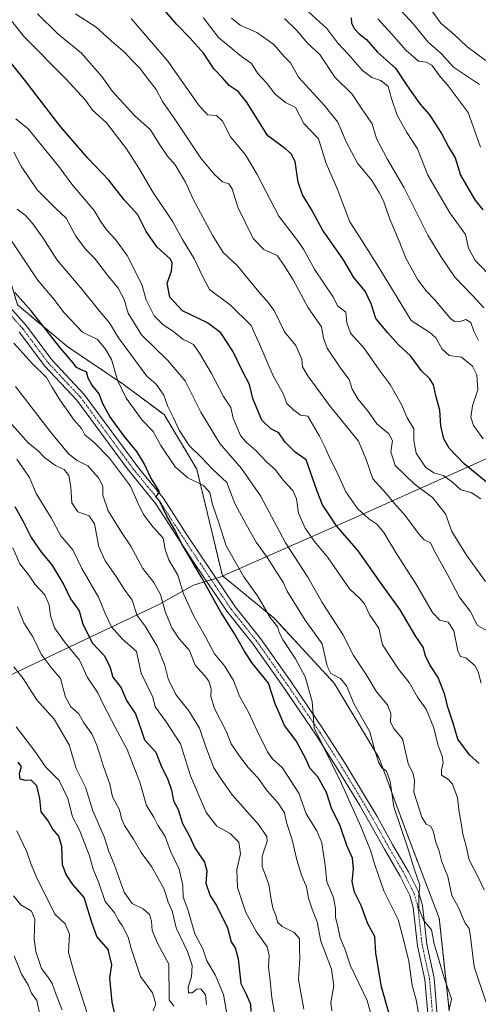
# Model space of a CAD drawing. Units: metres. Extents: x 610525 to 613974, y 4750141 to 4752510.
# Drawn here: x 612473 to 612636, y 4751546 to 4751895 of the extents above; entities that cross this region are included whole.
import ezdxf

# ---------------------------------------------------------------- set-up
doc = ezdxf.new("R2010")
doc.units = ezdxf.units.M
doc.header["$MEASUREMENT"] = 0
doc.linetypes.add('TRAZO_Y_PUNTO', pattern=[1, 0.5, -0.25, 0, -0.25])
doc.linetypes.add('TRAZOS', pattern=[0.75, 0.5, -0.25])
for name, color, linetype, lineweight in [('Arbolado forestal', 92, 'TRAZOS', 0), ('Arbolado forestal CxS', 92, 'Continuous', 0), ('Camino', 19, 'Continuous', 0), ('Camino Cxs', 19, 'Continuous', 0), ('Camino eje', 39, 'TRAZO_Y_PUNTO', 13), ('Curva de nivel maestra', 36, 'Continuous', 30), ('Curva de nivel normal', 36, 'Continuous', 0), ('Entidad de ámbito territorial', 19, 'Continuous', 0), ('Entidad de ámbito territorial CxS', 92, 'Continuous', 0), ('Municipio', 9, 'Continuous', 13), ('Municipio CxS', 142, 'Continuous', 0)]:
    doc.layers.add(name, color=color, linetype=linetype, lineweight=lineweight)

# ---------------------------------------------------------------- blocks, each defined once
blk = doc.blocks.new('*U153')
at = {"layer": 'Arbolado forestal CxS', "color": 92, "linetype": 'Continuous', "lineweight": 0}
blk.add_polyline3d([(612625.25, 4751543.68, 589.88), (612621.7, 4751576.48, 588.86), (612610.18, 4751606.61, 589.17), (612600.43, 4751633.21, 589.51), (612584.47, 4751659.8, 591.54), (612563.2, 4751682.85, 594.53), (612544.88, 4751697.84, 598.06), (612535.77, 4751735.65, 592.13), (612524.19, 4751754.96, 591.37), (612509.74, 4751765.71, 594.41), (612490.23, 4751778.85, 598.75), (612472.24, 4751793.84, 601.13), (612459.56, 4751836.85, 592.03), (612446.64, 4751851.92, 592.33), (612446.66, 4751870.26, 587.27), (612414.1, 4751911.22, 587.35)], dxfattribs=at)
blk = doc.blocks.new('*U178')
at = {"layer": 'Curva de nivel normal', "color": 36, "linetype": 'Continuous', "lineweight": 0}
blk.add_polyline3d([(612639.18, 4751678.12, 565), (612635.29, 4751680.22, 565), (612632.66, 4751685.32, 565), (612628.78, 4751690.4, 565), (612624.76, 4751698.12, 565), (612620.11, 4751706.39, 565), (612618.6, 4751709.54, 565), (612616.37, 4751710.62, 565), (612614.3, 4751712.78, 565), (612609.64, 4751719.21, 565), (612605.69, 4751723.63, 565), (612603.01, 4751726.89, 565), (612598.19, 4751732.17, 565), (612595.76, 4751739.06, 565), (612593.04, 4751745.58, 565), (612582.85, 4751758.13, 565), (612575.1, 4751768.72, 565), (612573.28, 4751771.9, 565), (612573.01, 4751774.62, 565), (612570.83, 4751779.44, 565), (612566.82, 4751784.33, 565), (612563.26, 4751791.81, 565), (612560.66, 4751795.24, 565), (612558.2, 4751797.88, 565), (612550.21, 4751807.71, 565), (612545.17, 4751812.35, 565), (612541.52, 4751818.29, 565), (612534.5, 4751831.3, 565), (612531.82, 4751837.35, 565), (612528.08, 4751843.46, 565), (612525.47, 4751846.56, 565), (612522.51, 4751850.93, 565), (612519.35, 4751855.86, 565), (612513.79, 4751860.85, 565), (612505.94, 4751869.39, 565), (612502.19, 4751874.76, 565), (612494.95, 4751883.04, 565), (612486.53, 4751889.86, 565), (612479.4, 4751896.98, 565)], dxfattribs=at)
blk = doc.blocks.new('*U180')
at = {"layer": 'Curva de nivel normal', "color": 36, "linetype": 'Continuous', "lineweight": 0}
blk.add_polyline3d([(612625.24, 4751544.04, 590), (612626.01, 4751547.92, 590), (612623.38, 4751555.35, 590), (612619.94, 4751567.47, 590), (612618.91, 4751572.41, 590), (612616.15, 4751575.8, 590), (612614.46, 4751579.91, 590), (612614.46, 4751584.5, 590), (612614.78, 4751588.24, 590), (612612.89, 4751593.71, 590), (612610.42, 4751601.71, 590), (612605.64, 4751616.04, 590), (612604.35, 4751624.93, 590), (612603.03, 4751628.61, 590), (612601.34, 4751629.84, 590), (612600.25, 4751631.62, 590), (612598.85, 4751635.94, 590), (612597.04, 4751642.61, 590), (612591.51, 4751652.31, 590), (612588.79, 4751658.91, 590), (612586.65, 4751661.5, 590), (612583.29, 4751663.2, 590), (612581.94, 4751665.88, 590), (612580.17, 4751673.78, 590), (612574.15, 4751682.1, 590), (612567.76, 4751692.37, 590), (612566.39, 4751695.6, 590), (612563.66, 4751699.69, 590), (612560.84, 4751704.16, 590), (612556.79, 4751709.74, 590), (612553.32, 4751715.98, 590), (612549.3, 4751723.44, 590), (612546.46, 4751730.92, 590), (612541.34, 4751735.58, 590), (612537.31, 4751739.92, 590), (612533.12, 4751744.06, 590), (612529.5, 4751749.44, 590), (612527.44, 4751754.05, 590), (612525.51, 4751757.88, 590), (612524.15, 4751761.8, 590), (612521.38, 4751765.75, 590), (612518.1, 4751768.57, 590), (612508.06, 4751782.2, 590), (612504.87, 4751787.48, 590), (612501.5, 4751791.45, 590), (612495.19, 4751799.25, 590), (612486.32, 4751809.69, 590), (612481.33, 4751817.5, 590), (612477.39, 4751823.05, 590), (612475.01, 4751825.65, 590), (612472.11, 4751827.72, 590)], dxfattribs=at)
blk = doc.blocks.new('*U181')
at = {"layer": 'Curva de nivel normal', "color": 36, "linetype": 'Continuous', "lineweight": 0}
blk.add_polyline3d([(612527.64, 4751545.32, 640), (612526.04, 4751547.58, 640), (612525.88, 4751560.27, 640), (612521.87, 4751567.62, 640), (612519.96, 4751572.22, 640), (612519.76, 4751575.52, 640), (612519.08, 4751577.89, 640), (612516.75, 4751579.82, 640), (612512.86, 4751581.73, 640), (612510.09, 4751585.71, 640), (612506.49, 4751595.71, 640), (612504.69, 4751600.16, 640), (612503, 4751605.36, 640), (612498.93, 4751614.54, 640), (612496.32, 4751622.92, 640), (612493.02, 4751629.55, 640), (612490.63, 4751637.93, 640), (612485.21, 4751646.99, 640), (612479.04, 4751653.96, 640), (612474.23, 4751661.5, 640), (612471.02, 4751665.63, 640)], dxfattribs=at)
blk = doc.blocks.new('*U182')
at = {"layer": 'Curva de nivel normal', "color": 36, "linetype": 'Continuous', "lineweight": 0}
blk.add_polyline3d([(612470.96, 4751847.89, 585), (612473.54, 4751842.95, 585), (612479.29, 4751834.65, 585), (612485.79, 4751828.11, 585), (612489.51, 4751824.59, 585), (612492.94, 4751818.16, 585), (612496.41, 4751813.63, 585), (612499.58, 4751810.38, 585), (612504.2, 4751804.32, 585), (612507.99, 4751799.71, 585), (612510.02, 4751795.68, 585), (612511.49, 4751790.91, 585), (612516.24, 4751783.19, 585), (612525.57, 4751774.18, 585), (612531.69, 4751766.96, 585), (612537.17, 4751755.78, 585), (612543.9, 4751744.67, 585), (612551.59, 4751735.88, 585), (612558.35, 4751726.12, 585), (612567.27, 4751709.55, 585), (612575.08, 4751697.32, 585), (612580.19, 4751688.38, 585), (612587.48, 4751677.01, 585), (612591.34, 4751669.56, 585), (612595.79, 4751662.9, 585), (612599.45, 4751656.68, 585), (612603.35, 4751652.08, 585), (612604.48, 4751649.08, 585), (612604.4, 4751645.96, 585), (612605.59, 4751643.68, 585), (612608.7, 4751640.04, 585), (612610.67, 4751631.38, 585), (612612.41, 4751627.72, 585), (612612.93, 4751625.28, 585), (612612.66, 4751621.13, 585), (612615.5, 4751612.35, 585), (612617.01, 4751609.88, 585), (612618.55, 4751609.16, 585), (612619.5, 4751607.44, 585), (612620.47, 4751603.41, 585), (612621.71, 4751600.32, 585), (612622.58, 4751596.53, 585), (612624.78, 4751591.26, 585), (612626.2, 4751584.62, 585), (612628.48, 4751580.29, 585), (612630.85, 4751574.79, 585), (612632.24, 4751572.89, 585), (612632.8, 4751569.89, 585), (612634.08, 4751559.25, 585), (612638.3, 4751546.68, 585)], dxfattribs=at)
blk = doc.blocks.new('*U186')
at = {"layer": 'Curva de nivel normal', "color": 36, "linetype": 'Continuous', "lineweight": 0}
blk.add_polyline3d([(612598.37, 4751539.21, 605), (612596.12, 4751547.35, 605), (612590.3, 4751559.6, 605), (612588.26, 4751565.68, 605), (612586.58, 4751569.56, 605), (612585.92, 4751573.02, 605), (612584.92, 4751576.86, 605), (612584.97, 4751579.91, 605), (612584.23, 4751583.84, 605), (612581.83, 4751589.44, 605), (612581.3, 4751595.24, 605), (612580.1, 4751603.19, 605), (612578.34, 4751607.43, 605), (612574.49, 4751613.54, 605), (612571.93, 4751620.78, 605), (612566.02, 4751629.96, 605), (612562.67, 4751632.95, 605), (612560.84, 4751635.45, 605), (612557.13, 4751642.86, 605), (612554.16, 4751649.55, 605), (612550.94, 4751655.17, 605), (612548.76, 4751660.73, 605), (612545.6, 4751665.92, 605), (612542.08, 4751670.16, 605), (612538.89, 4751676.16, 605), (612534.57, 4751683.74, 605), (612531.04, 4751691.45, 605), (612529.03, 4751698.06, 605), (612525.89, 4751703.5, 605), (612524.6, 4751707.2, 605), (612523.85, 4751711.13, 605), (612520.36, 4751715.05, 605), (612516.92, 4751719.52, 605), (612514.96, 4751723.66, 605), (612512.32, 4751729.6, 605), (612504.9, 4751739.5, 605), (612499.36, 4751745.15, 605), (612496.17, 4751747.76, 605), (612495.1, 4751749.94, 605), (612492.4, 4751752.94, 605), (612487.22, 4751760.15, 605), (612484.46, 4751764.74, 605), (612482.53, 4751768.14, 605), (612477.46, 4751773.07, 605), (612470.94, 4751780.21, 605)], dxfattribs=at)
blk = doc.blocks.new('*U187')
at = {"layer": 'Curva de nivel normal', "color": 36, "linetype": 'Continuous', "lineweight": 0}
blk.add_polyline3d([(612615.12, 4751538.12, 595), (612613.51, 4751547.55, 595), (612612.11, 4751552.72, 595), (612610.88, 4751561.35, 595), (612609.04, 4751568.99, 595), (612607.12, 4751576.09, 595), (612602.05, 4751586.24, 595), (612598.9, 4751595.49, 595), (612597.51, 4751600.32, 595), (612593.94, 4751609.03, 595), (612587.04, 4751624.22, 595), (612577.42, 4751644.03, 595), (612576.63, 4751653.28, 595), (612574.13, 4751662.07, 595), (612570.82, 4751668.43, 595), (612566.38, 4751675.04, 595), (612564.99, 4751677.76, 595), (612564.49, 4751679.62, 595), (612561.81, 4751683.01, 595), (612557.27, 4751690.69, 595), (612552.51, 4751697.45, 595), (612546.17, 4751708.44, 595), (612543.62, 4751716.57, 595), (612541.36, 4751723.05, 595), (612540.43, 4751727.35, 595), (612538.2, 4751729.88, 595), (612532.61, 4751732.55, 595), (612528.19, 4751736.47, 595), (612523.09, 4751744.03, 595), (612520.31, 4751748.94, 595), (612516.43, 4751752.97, 595), (612510.83, 4751760.82, 595), (612507.76, 4751767.14, 595), (612505.54, 4751774.48, 595), (612503.46, 4751778.1, 595), (612500.67, 4751781.55, 595), (612495.34, 4751784.16, 595), (612488.84, 4751790.98, 595), (612485.16, 4751795.81, 595), (612479.36, 4751802.71, 595), (612470.1, 4751816.56, 595)], dxfattribs=at)
blk = doc.blocks.new('*U190')
at = {"layer": 'Curva de nivel normal', "color": 36, "linetype": 'Continuous', "lineweight": 0}
blk.add_polyline3d([(612583.68, 4751543.68, 610), (612583.32, 4751546.62, 610), (612584.3, 4751552.6, 610), (612583.57, 4751558.51, 610), (612579.76, 4751568.42, 610), (612578.42, 4751575.26, 610), (612576.75, 4751579.42, 610), (612575.36, 4751583.66, 610), (612574.64, 4751587.68, 610), (612572.94, 4751591.78, 610), (612571.18, 4751597.24, 610), (612569.53, 4751604.24, 610), (612567.55, 4751610.41, 610), (612566.81, 4751613.86, 610), (612564.67, 4751617.27, 610), (612560.78, 4751621.71, 610), (612557.56, 4751626.18, 610), (612553.84, 4751630.04, 610), (612550.48, 4751634.66, 610), (612547.98, 4751638.26, 610), (612546.18, 4751642.85, 610), (612542.01, 4751650.83, 610), (612540.73, 4751655.06, 610), (612540.86, 4751657.81, 610), (612540.09, 4751660.45, 610), (612538.5, 4751662.51, 610), (612535.2, 4751666.12, 610), (612533.22, 4751671.37, 610), (612529.53, 4751675.55, 610), (612526.98, 4751679.45, 610), (612524.64, 4751685.14, 610), (612522.95, 4751691.23, 610), (612520.56, 4751695.5, 610), (612516.66, 4751700.47, 610), (612512.41, 4751708.33, 610), (612509.21, 4751713.04, 610), (612504.42, 4751720.89, 610), (612502.52, 4751726.43, 610), (612502.47, 4751729.61, 610), (612500.92, 4751732.55, 610), (612497.15, 4751736.84, 610), (612493.43, 4751738.75, 610), (612490.43, 4751740.95, 610), (612483.81, 4751748.98, 610), (612471.61, 4751764.9, 610)], dxfattribs=at)
blk = doc.blocks.new('*U192')
at = {"layer": 'Curva de nivel normal', "color": 36, "linetype": 'Continuous', "lineweight": 0}
blk.add_polyline3d([(612470.87, 4751584.46, 660), (612473.41, 4751581.3, 660), (612477.29, 4751578.99, 660), (612478.39, 4751576.21, 660), (612478.16, 4751569.04, 660), (612478.76, 4751564.71, 660), (612480.82, 4751558.73, 660), (612483.07, 4751555.79, 660), (612484.61, 4751553.4, 660), (612485.94, 4751549.38, 660), (612488.13, 4751544.04, 660)], dxfattribs=at)
blk = doc.blocks.new('*U196')
at = {"layer": 'Curva de nivel normal', "color": 36, "linetype": 'Continuous', "lineweight": 0}
blk.add_polyline3d([(612637.2, 4751746.35, 545), (612633.82, 4751751.06, 545), (612632.86, 4751754.04, 545), (612633.49, 4751758.04, 545), (612635.4, 4751763.7, 545), (612635.05, 4751769, 545), (612633.51, 4751772.12, 545), (612629.55, 4751775.32, 545), (612625.26, 4751775.92, 545), (612622.67, 4751778.17, 545), (612620.43, 4751782.1, 545), (612618.3, 4751783.99, 545), (612611.69, 4751788.3, 545), (612600.56, 4751806.75, 545), (612594.51, 4751816.31, 545), (612589.98, 4751823.24, 545), (612585.64, 4751834.69, 545), (612581.58, 4751843.95, 545), (612578.9, 4751852.65, 545), (612573.74, 4751858.11, 545), (612570.73, 4751863.77, 545), (612567.17, 4751865.57, 545), (612563.61, 4751868.44, 545), (612560.39, 4751872.67, 545), (612557.35, 4751875.96, 545), (612555.23, 4751879.32, 545), (612551.68, 4751881.88, 545), (612543.45, 4751888.54, 545), (612538.04, 4751895.61, 545)], dxfattribs=at)
blk = doc.blocks.new('*U200')
at = {"layer": 'Curva de nivel normal', "color": 36, "linetype": 'Continuous', "lineweight": 0}
blk.add_polyline3d([(612472.22, 4751686.84, 635), (612474.57, 4751681.18, 635), (612477.76, 4751676.16, 635), (612480.62, 4751670.06, 635), (612484.25, 4751665.32, 635), (612487.51, 4751661.42, 635), (612489.32, 4751654.8, 635), (612491.19, 4751651.44, 635), (612493.97, 4751648.91, 635), (612495.83, 4751645.78, 635), (612498.56, 4751641.84, 635), (612500.43, 4751637.78, 635), (612502.72, 4751630.24, 635), (612505.01, 4751624.04, 635), (612505.95, 4751619.52, 635), (612508.44, 4751614.94, 635), (612509.08, 4751611.84, 635), (612510.14, 4751609.42, 635), (612513.36, 4751604.52, 635), (612516.04, 4751599.85, 635), (612519.71, 4751594.88, 635), (612524.19, 4751586.84, 635), (612525.65, 4751582.24, 635), (612527.02, 4751579.09, 635), (612528.48, 4751573.06, 635), (612532.45, 4751564.76, 635), (612534.18, 4751559.72, 635), (612533.97, 4751555.71, 635), (612532.72, 4751552.04, 635), (612532.8, 4751550.04, 635), (612534.11, 4751550.04, 635), (612535.8, 4751551.41, 635), (612537.24, 4751551.52, 635), (612538.9, 4751549.41, 635), (612539.21, 4751545.89, 635)], dxfattribs=at)
blk = doc.blocks.new('*U201')
at = {"layer": 'Curva de nivel normal', "color": 36, "linetype": 'Continuous', "lineweight": 0}
blk.add_polyline3d([(612573.69, 4751544.3, 615), (612571.81, 4751554.77, 615), (612572.24, 4751562.36, 615), (612572.19, 4751565.96, 615), (612572.18, 4751569.3, 615), (612570.34, 4751571.41, 615), (612566.01, 4751573.54, 615), (612564.38, 4751575.17, 615), (612563.84, 4751577.57, 615), (612562.82, 4751579.71, 615), (612562.24, 4751582.49, 615), (612561.28, 4751588.5, 615), (612558.9, 4751594.82, 615), (612558.98, 4751598.48, 615), (612560.78, 4751603.83, 615), (612560.6, 4751605.47, 615), (612557.67, 4751609.69, 615), (612548.34, 4751620.26, 615), (612544.17, 4751626.19, 615), (612541.84, 4751629.85, 615), (612538.98, 4751637.21, 615), (612536.72, 4751643.8, 615), (612532.92, 4751649.98, 615), (612528.35, 4751655.78, 615), (612525.62, 4751661.34, 615), (612524.51, 4751666.1, 615), (612521.79, 4751672.95, 615), (612517.49, 4751679.96, 615), (612514.65, 4751683.81, 615), (612512.92, 4751689.2, 615), (612510.11, 4751693.05, 615), (612507.02, 4751697.96, 615), (612503.32, 4751703.1, 615), (612501.12, 4751708.06, 615), (612499.52, 4751716.3, 615), (612497.67, 4751719.05, 615), (612493.65, 4751720.56, 615), (612491.49, 4751723.68, 615), (612491.22, 4751729.26, 615), (612490.42, 4751733.36, 615), (612488.76, 4751735.46, 615), (612485.7, 4751736.98, 615), (612481.85, 4751739.8, 615), (612479.54, 4751742.15, 615), (612476.17, 4751744.89, 615), (612469.52, 4751752.24, 615)], dxfattribs=at)
blk = doc.blocks.new('*U204')
at = {"layer": 'Curva de nivel normal', "color": 36, "linetype": 'Continuous', "lineweight": 0}
blk.add_polyline3d([(612547.8, 4751534.4, 630), (612545.23, 4751549.47, 630), (612542.3, 4751556.48, 630), (612539.3, 4751561.36, 630), (612537.9, 4751565.65, 630), (612535.12, 4751570.94, 630), (612532.58, 4751579.65, 630), (612530.95, 4751583.96, 630), (612530.88, 4751588.1, 630), (612529.54, 4751593.86, 630), (612526.48, 4751600.26, 630), (612524.59, 4751605.46, 630), (612522.03, 4751609.44, 630), (612520.6, 4751612.37, 630), (612518.01, 4751616.46, 630), (612515.57, 4751624.69, 630), (612511.18, 4751636.3, 630), (612506.82, 4751644.21, 630), (612502.86, 4751651.83, 630), (612500.69, 4751656.4, 630), (612497.11, 4751661.78, 630), (612494.29, 4751668, 630), (612488.91, 4751674.47, 630), (612485.42, 4751679.37, 630), (612484.01, 4751683.66, 630), (612483.51, 4751687.61, 630), (612481.96, 4751691.14, 630), (612478.48, 4751694.76, 630), (612475.95, 4751698.56, 630), (612473.14, 4751702.08, 630), (612470.6, 4751707.8, 630)], dxfattribs=at)
blk = doc.blocks.new('*U209')
at = {"layer": 'Curva de nivel normal', "color": 36, "linetype": 'Continuous', "lineweight": 0}
blk.add_polyline3d([(612638.07, 4751695.82, 560), (612631.33, 4751705.14, 560), (612626.18, 4751713.53, 560), (612623.91, 4751719.81, 560), (612619.24, 4751725.6, 560), (612612.78, 4751730.46, 560), (612606.13, 4751736.9, 560), (612604.56, 4751741.74, 560), (612605.14, 4751745.66, 560), (612603.77, 4751748.1, 560), (612599.63, 4751751.67, 560), (612596.62, 4751755.9, 560), (612592.81, 4751760.5, 560), (612590.84, 4751763.91, 560), (612589.82, 4751767.45, 560), (612586.88, 4751771.32, 560), (612582, 4751778.45, 560), (612580.63, 4751782.04, 560), (612580.02, 4751786.06, 560), (612575.24, 4751792.84, 560), (612569.93, 4751802.66, 560), (612566.69, 4751807.77, 560), (612564.24, 4751811.3, 560), (612559.52, 4751813.47, 560), (612555.79, 4751817.3, 560), (612550.29, 4751828.44, 560), (612548.37, 4751834.99, 560), (612547.1, 4751836.67, 560), (612544.87, 4751837.45, 560), (612541.99, 4751840.1, 560), (612537.22, 4751845.86, 560), (612528.26, 4751859.31, 560), (612523.59, 4751865.9, 560), (612521.46, 4751870.2, 560), (612518.45, 4751873.89, 560), (612515.57, 4751877.68, 560), (612513.02, 4751880.26, 560), (612510.18, 4751883.38, 560), (612506.47, 4751886.42, 560), (612500.16, 4751892.18, 560), (612492.83, 4751896.9, 560)], dxfattribs=at)
blk = doc.blocks.new('*U213')
at = {"layer": 'Curva de nivel normal', "color": 36, "linetype": 'Continuous', "lineweight": 0}
blk.add_polyline3d([(612636.45, 4751725.15, 555), (612633.05, 4751727.33, 555), (612629.36, 4751728.31, 555), (612626.38, 4751730.98, 555), (612623.09, 4751733.32, 555), (612619.79, 4751734.38, 555), (612616.78, 4751736.39, 555), (612613.55, 4751741.26, 555), (612612.73, 4751745.73, 555), (612612.67, 4751749.9, 555), (612610.37, 4751753.76, 555), (612608.32, 4751758.53, 555), (612604.32, 4751765.66, 555), (612600.36, 4751770.82, 555), (612594.93, 4751778.59, 555), (612590.21, 4751783.82, 555), (612588.9, 4751787.46, 555), (612588.57, 4751791.21, 555), (612585.74, 4751793.37, 555), (612583.94, 4751796.79, 555), (612577.64, 4751806.25, 555), (612573.63, 4751813.57, 555), (612571.5, 4751816.65, 555), (612564.85, 4751825.28, 555), (612557.18, 4751840.06, 555), (612553.04, 4751846.99, 555), (612547.73, 4751853.37, 555), (612544.96, 4751858.91, 555), (612542.74, 4751860.88, 555), (612539.64, 4751861.21, 555), (612536.39, 4751864.75, 555), (612525.52, 4751880.21, 555), (612512.58, 4751895.32, 555)], dxfattribs=at)
blk = doc.blocks.new('*U215')
at = {"layer": 'Curva de nivel normal', "color": 36, "linetype": 'Continuous', "lineweight": 0}
blk.add_polyline3d([(612637.57, 4751586.57, 580), (612635.42, 4751591.04, 580), (612632.29, 4751597.24, 580), (612631.17, 4751602.03, 580), (612630.04, 4751606.32, 580), (612629.5, 4751610.18, 580), (612628.8, 4751614.04, 580), (612628.15, 4751619.16, 580), (612626.36, 4751623.97, 580), (612624.99, 4751625.68, 580), (612622.52, 4751627.21, 580), (612622.48, 4751629.07, 580), (612623.02, 4751631.55, 580), (612622.67, 4751633.94, 580), (612621.16, 4751638.02, 580), (612619.72, 4751644, 580), (612617.03, 4751650.62, 580), (612613.94, 4751654.83, 580), (612611.08, 4751660.02, 580), (612607.23, 4751664.75, 580), (612601.54, 4751673.4, 580), (612600.3, 4751679.33, 580), (612597.12, 4751683.86, 580), (612595.15, 4751687.95, 580), (612593.64, 4751689.71, 580), (612589.9, 4751693.24, 580), (612582.16, 4751704.31, 580), (612577.5, 4751709.96, 580), (612574.14, 4751714.68, 580), (612571.77, 4751720.02, 580), (612571.13, 4751725.08, 580), (612569.78, 4751728.04, 580), (612566.37, 4751731.71, 580), (612563.65, 4751735.34, 580), (612560.61, 4751738.11, 580), (612556.56, 4751742.4, 580), (612553.3, 4751745.16, 580), (612551.33, 4751747.58, 580), (612548.63, 4751753.71, 580), (612547.81, 4751757.45, 580), (612545.28, 4751761.36, 580), (612541.05, 4751769.51, 580), (612536.72, 4751776.75, 580), (612534.61, 4751779.74, 580), (612530.9, 4751781.71, 580), (612527.18, 4751784.6, 580), (612523.93, 4751786.74, 580), (612520.71, 4751789.94, 580), (612517.8, 4751795.65, 580), (612516.38, 4751801.04, 580), (612511.1, 4751811.33, 580), (612507.03, 4751816.94, 580), (612503.8, 4751820.38, 580), (612501.68, 4751823.48, 580), (612499.41, 4751827.32, 580), (612491.9, 4751836.18, 580), (612486.87, 4751842.82, 580), (612476.01, 4751856.21, 580), (612471.66, 4751859.71, 580)], dxfattribs=at)
blk = doc.blocks.new('*U221')
at = {"layer": 'Curva de nivel normal', "color": 36, "linetype": 'Continuous', "lineweight": 0}
blk.add_polyline3d([(612563.63, 4751540.91, 620), (612562.32, 4751548.26, 620), (612561.82, 4751554.43, 620), (612561.16, 4751559.35, 620), (612561.46, 4751563.33, 620), (612560.68, 4751566.38, 620), (612556.98, 4751571.73, 620), (612553.21, 4751578.54, 620), (612550.18, 4751587.35, 620), (612550.01, 4751593.78, 620), (612551.24, 4751599.38, 620), (612550.67, 4751603.52, 620), (612547.57, 4751606.51, 620), (612542.92, 4751609.08, 620), (612539.09, 4751613.93, 620), (612533.6, 4751626.92, 620), (612529.98, 4751638.3, 620), (612525, 4751646.12, 620), (612521.04, 4751651.37, 620), (612520.21, 4751654.82, 620), (612516.07, 4751663.34, 620), (612514.41, 4751671.02, 620), (612509.32, 4751675.56, 620), (612505.53, 4751679.79, 620), (612503.32, 4751684.44, 620), (612500.98, 4751690.26, 620), (612495.08, 4751700.47, 620), (612491.86, 4751707.03, 620), (612487.66, 4751712.04, 620), (612484.19, 4751718.35, 620), (612478.94, 4751726.96, 620), (612476.56, 4751732.69, 620), (612472, 4751739.16, 620)], dxfattribs=at)
blk = doc.blocks.new('*U228')
at = {"layer": 'Curva de nivel normal', "color": 36, "linetype": 'Continuous', "lineweight": 0}
blk.add_polyline3d([(612520.38, 4751543.71, 645), (612521.24, 4751546.04, 645), (612520.13, 4751550.03, 645), (612515.89, 4751555.91, 645), (612512.55, 4751565.84, 645), (612511.54, 4751569.84, 645), (612509.34, 4751573.92, 645), (612507.9, 4751575.91, 645), (612506.74, 4751578.29, 645), (612503.37, 4751582.45, 645), (612501.07, 4751589.1, 645), (612499.07, 4751593.87, 645), (612497.73, 4751598.63, 645), (612494.2, 4751607.75, 645), (612491.71, 4751612.4, 645), (612490.05, 4751618.94, 645), (612486.99, 4751625.26, 645), (612482.34, 4751630.01, 645), (612478.07, 4751636.2, 645), (612471.86, 4751644.3, 645)], dxfattribs=at)
blk = doc.blocks.new('*U230')
at = {"layer": 'Curva de nivel normal', "color": 36, "linetype": 'Continuous', "lineweight": 0}
blk.add_polyline3d([(612636.53, 4751659.8, 570), (612635.45, 4751663.78, 570), (612634.24, 4751666.06, 570), (612631.16, 4751668.74, 570), (612629.27, 4751669.3, 570), (612628.3, 4751671.29, 570), (612626.86, 4751678.38, 570), (612624.82, 4751681.47, 570), (612621.86, 4751682.14, 570), (612619.26, 4751684.85, 570), (612613.22, 4751695.23, 570), (612606.67, 4751705.47, 570), (612602.1, 4751713.17, 570), (612599.58, 4751716.19, 570), (612596.73, 4751718, 570), (612592.72, 4751721.67, 570), (612588.61, 4751727.55, 570), (612585.26, 4751734.94, 570), (612582.75, 4751739.74, 570), (612581.19, 4751743.56, 570), (612579.21, 4751747.32, 570), (612575.1, 4751754.41, 570), (612572.53, 4751754.75, 570), (612570.13, 4751756.56, 570), (612567.66, 4751758.89, 570), (612566.55, 4751762.23, 570), (612562.82, 4751768.72, 570), (612558.05, 4751779.96, 570), (612555.04, 4751786.48, 570), (612547.68, 4751793.76, 570), (612540.25, 4751799.34, 570), (612537.87, 4751804.01, 570), (612534.94, 4751810.04, 570), (612530.68, 4751817.04, 570), (612527.31, 4751823.26, 570), (612520.1, 4751833.96, 570), (612515.46, 4751841.95, 570), (612510.86, 4751849.12, 570), (612503.77, 4751858.31, 570), (612498.86, 4751862.78, 570), (612496.4, 4751866.34, 570), (612489.37, 4751873.96, 570), (612474.74, 4751888.7, 570), (612463.48, 4751902.77, 570)], dxfattribs=at)
blk = doc.blocks.new('*U232')
at = {"layer": 'Curva de nivel normal', "color": 36, "linetype": 'Continuous', "lineweight": 0}
blk.add_polyline3d([(612496.99, 4751542.83, 655), (612492.39, 4751557.12, 655), (612490.4, 4751564.4, 655), (612490.75, 4751570.9, 655), (612489.22, 4751574.49, 655), (612485.64, 4751577.8, 655), (612479.5, 4751589.96, 655), (612477.08, 4751595.52, 655), (612475.64, 4751599.99, 655), (612472.06, 4751607.48, 655)], dxfattribs=at)
blk = doc.blocks.new('*U233')
at = {"layer": 'Curva de nivel normal', "color": 36, "linetype": 'Continuous', "lineweight": 0}
blk.add_polyline3d([(612480.06, 4751543.05, 665), (612479.08, 4751547.4, 665), (612477.26, 4751549.94, 665), (612476.1, 4751552.96, 665), (612473.71, 4751556.68, 665), (612471.08, 4751563.2, 665)], dxfattribs=at)
blk = doc.blocks.new('*U239')
at = {"layer": 'Curva de nivel maestra', "color": 36, "linetype": 'Continuous', "lineweight": 30}
blk.add_polyline3d([(612639.04, 4751730.55, 550), (612630.51, 4751737.48, 550), (612625.2, 4751743.07, 550), (612623.29, 4751746.33, 550), (612622.3, 4751750.92, 550), (612621.88, 4751756.49, 550), (612620.6, 4751761.21, 550), (612619.6, 4751765.55, 550), (612618.4, 4751767.6, 550), (612615.44, 4751770.43, 550), (612611.56, 4751775.77, 550), (612607.24, 4751779.72, 550), (612603.5, 4751783.9, 550), (612599.19, 4751789, 550), (612597.54, 4751794.15, 550), (612595.46, 4751798.74, 550), (612591.48, 4751803.53, 550), (612587.73, 4751809.78, 550), (612580.36, 4751820.46, 550), (612576.48, 4751827.63, 550), (612573.19, 4751832.85, 550), (612571.66, 4751837.32, 550), (612570.62, 4751844.63, 550), (612569.25, 4751847.3, 550), (612567.2, 4751849.15, 550), (612560.93, 4751853.71, 550), (612553.39, 4751865.75, 550), (612550.46, 4751869.41, 550), (612547.23, 4751871.62, 550), (612544.89, 4751874.28, 550), (612541.98, 4751877.37, 550), (612538.16, 4751882.98, 550), (612533.36, 4751888.46, 550), (612528.7, 4751893.18, 550), (612521.32, 4751901.93, 550)], dxfattribs=at)
blk = doc.blocks.new('*U244')
at = {"layer": 'Curva de nivel maestra', "color": 36, "linetype": 'Continuous', "lineweight": 30}
blk.add_polyline3d([(612603.99, 4751542.66, 600), (612601.25, 4751552.19, 600), (612599.22, 4751564.09, 600), (612598.9, 4751570.07, 600), (612596.4, 4751574.47, 600), (612593.97, 4751581.08, 600), (612591.67, 4751585.78, 600), (612590.89, 4751589.5, 600), (612591.32, 4751593.88, 600), (612590.96, 4751597.77, 600), (612588.96, 4751602.34, 600), (612586.58, 4751609.23, 600), (612583.54, 4751615.48, 600), (612581.8, 4751621.07, 600), (612578.73, 4751626.62, 600), (612575.89, 4751629.7, 600), (612574.48, 4751632.94, 600), (612570.98, 4751639.31, 600), (612566.89, 4751644.84, 600), (612564.95, 4751649.23, 600), (612563.53, 4751652.51, 600), (612561.21, 4751659.82, 600), (612555.5, 4751666.82, 600), (612552.77, 4751670.88, 600), (612549.03, 4751677.5, 600), (612544.33, 4751684.9, 600), (612537.7, 4751696.94, 600), (612530.49, 4751709.14, 600), (612527.99, 4751714.11, 600), (612525.22, 4751718.96, 600), (612522.68, 4751724.13, 600), (612521.31, 4751725.76, 600), (612522.53, 4751727.64, 600), (612521.14, 4751730, 600), (612519.5, 4751732.5, 600), (612517.17, 4751737.66, 600), (612514.56, 4751741.9, 600), (612510.02, 4751747.29, 600), (612504.96, 4751754.24, 600), (612502.49, 4751758.77, 600), (612501.18, 4751762.27, 600), (612498.61, 4751765.47, 600), (612497.29, 4751767.87, 600), (612496.77, 4751770.14, 600), (612495.07, 4751770.68, 600), (612493.2, 4751771.61, 600), (612491.96, 4751773.24, 600), (612487.5, 4751778.44, 600), (612477.13, 4751791.74, 600), (612471.3, 4751798.24, 600)], dxfattribs=at)
blk = doc.blocks.new('*U247')
at = {"layer": 'Curva de nivel maestra', "color": 36, "linetype": 'Continuous', "lineweight": 30}
blk.add_polyline3d([(612510.88, 4751524.49, 650), (612505.81, 4751546.75, 650), (612504.95, 4751555.4, 650), (612505.68, 4751560.01, 650), (612504.4, 4751565.44, 650), (612500.37, 4751570.06, 650), (612498.5, 4751575.38, 650), (612495.95, 4751583.88, 650), (612491.82, 4751588.46, 650), (612489.56, 4751592, 650), (612488.2, 4751595.48, 650), (612487.95, 4751601.9, 650), (612486.88, 4751605.56, 650), (612484.84, 4751608.04, 650), (612482.92, 4751611.38, 650), (612480.68, 4751614.27, 650), (612480.21, 4751618.98, 650), (612479.13, 4751623.44, 650), (612477.13, 4751625.48, 650), (612475.05, 4751625.32, 650), (612473.2, 4751625.76, 650), (612473.03, 4751627.81, 650), (612473.65, 4751630.32, 650), (612472.5, 4751631.86, 650)], dxfattribs=at)
blk = doc.blocks.new('*U248')
at = {"layer": 'Curva de nivel maestra', "color": 36, "linetype": 'Continuous', "lineweight": 30}
blk.add_polyline3d([(612471.35, 4751722.45, 625), (612474.3, 4751717.04, 625), (612477.1, 4751711.38, 625), (612480.77, 4751706.04, 625), (612484.43, 4751701.71, 625), (612488.67, 4751694.69, 625), (612491.08, 4751689.69, 625), (612494.07, 4751685.43, 625), (612495.44, 4751680.72, 625), (612498.8, 4751674.01, 625), (612502.98, 4751669.63, 625), (612504.98, 4751665.76, 625), (612506.06, 4751661.98, 625), (612509.06, 4751658.13, 625), (612510.9, 4751653.7, 625), (612514.07, 4751648.97, 625), (612515.88, 4751643.94, 625), (612517.21, 4751639.71, 625), (612521.32, 4751635.38, 625), (612523.27, 4751630.14, 625), (612525.44, 4751626.08, 625), (612526.87, 4751621.83, 625), (612527.59, 4751618.15, 625), (612529.2, 4751615.07, 625), (612530.68, 4751610.08, 625), (612533.06, 4751605.8, 625), (612535.26, 4751601.18, 625), (612538.54, 4751596.32, 625), (612539.32, 4751593.27, 625), (612539.03, 4751588.96, 625), (612540.56, 4751584.42, 625), (612542.72, 4751581.06, 625), (612546.63, 4751573.15, 625), (612547.95, 4751568.19, 625), (612549.39, 4751566.01, 625), (612550.42, 4751562.12, 625), (612551.34, 4751553.44, 625), (612553.31, 4751549.6, 625), (612554.8, 4751546.06, 625), (612554.99, 4751543.52, 625)], dxfattribs=at)
blk = doc.blocks.new('*U252')
at = {"layer": 'Curva de nivel maestra', "color": 36, "linetype": 'Continuous', "lineweight": 30}
blk.add_polyline3d([(612635.87, 4751631.34, 575), (612632.4, 4751634.44, 575), (612628.27, 4751639.98, 575), (612626.65, 4751645.68, 575), (612624.81, 4751651, 575), (612623.53, 4751656.02, 575), (612621.31, 4751661.81, 575), (612618.38, 4751666.33, 575), (612616.85, 4751669.46, 575), (612615.96, 4751672.58, 575), (612613.44, 4751676.39, 575), (612607.8, 4751685.74, 575), (612601.08, 4751695.06, 575), (612592.99, 4751706.73, 575), (612585.32, 4751715.55, 575), (612580.31, 4751722.95, 575), (612578.47, 4751727.84, 575), (612574.51, 4751738.95, 575), (612570.64, 4751741.59, 575), (612567.06, 4751745.22, 575), (612564.86, 4751748.48, 575), (612562.06, 4751749.9, 575), (612558.85, 4751752.98, 575), (612555.64, 4751760.7, 575), (612554.43, 4751765.6, 575), (612552.21, 4751769.93, 575), (612548.57, 4751777.42, 575), (612544.31, 4751783.89, 575), (612539.61, 4751787.51, 575), (612530.68, 4751791.74, 575), (612526.22, 4751796.53, 575), (612525.32, 4751801.5, 575), (612526.83, 4751805.8, 575), (612527.11, 4751808.68, 575), (612526.48, 4751810.08, 575), (612521.71, 4751814.24, 575), (612517.86, 4751819.79, 575), (612514.88, 4751825.74, 575), (612510.11, 4751831.06, 575), (612504.61, 4751838.07, 575), (612497.25, 4751845.86, 575), (612487.39, 4751857.14, 575), (612474.87, 4751873.43, 575), (612463.42, 4751887.64, 575)], dxfattribs=at)

msp = doc.modelspace()

# ---------------------------------------------------------------- linework, layer by layer
at = {"layer": 'Arbolado forestal', "color": 92, "linetype": 'TRAZOS', "lineweight": 0}
msp.add_polyline3d([(612625.25, 4751543.68, 589.88), (612621.7, 4751576.48, 588.86), (612610.18, 4751606.61, 589.17), (612600.43, 4751633.21, 589.51), (612584.47, 4751659.8, 591.54), (612563.2, 4751682.85, 594.53), (612544.88, 4751697.84, 598.06), (612535.77, 4751735.65, 592.13), (612524.18, 4751754.96, 591.37), (612509.74, 4751765.71, 594.41), (612490.23, 4751778.85, 598.75), (612472.24, 4751793.84, 601.13), (612459.56, 4751836.85, 592.03), (612446.64, 4751851.92, 592.33)], dxfattribs=at)
at = {"layer": 'Arbolado forestal CxS', "color": 92, "linetype": 'Continuous', "lineweight": 0}
msp.add_polyline3d([(612472.24, 4751793.84, 601.13), (612490.23, 4751778.85, 598.75), (612509.74, 4751765.71, 594.41), (612524.19, 4751754.96, 591.37), (612535.77, 4751735.65, 592.13), (612544.88, 4751697.84, 598.06), (612563.2, 4751682.85, 594.53), (612584.47, 4751659.8, 591.54), (612600.43, 4751633.21, 589.51), (612610.18, 4751606.61, 589.17), (612621.7, 4751576.48, 588.86), (612625.25, 4751543.68, 589.88)], dxfattribs=at)
at = {"layer": 'Camino', "color": 19, "linetype": 'Continuous', "lineweight": 0}
for points in [[(612467.71, 4751795.15, 601.82), (612475.47, 4751786.37, 601.86), (612484.38, 4751774.37, 601.54), (612495.86, 4751762.13, 601.12), (612515.46, 4751735.57, 600.36), (612523.86, 4751725.41, 599.94), (612532.46, 4751712.05, 599.2), (612549.5, 4751686.69, 597.81), (612558.34, 4751675.65, 596.93), (612569.46, 4751659.86, 596), (612580.85, 4751643.16, 594.68), (612588.58, 4751630.93, 593.59), (612599.65, 4751612.53, 592.02), (612605.14, 4751602.61, 591.13), (612610.74, 4751593.01, 590.44), (612614.38, 4751585.81, 589.87), (612615.72, 4751580.99, 590), (612617.26, 4751567.33, 590.22), (612619.86, 4751555.33, 590.56), (612621.87, 4751530.09, 592.03)], [(612617.94, 4751539.92, 593.55), (612616.6, 4751554.85, 591.08), (612614.01, 4751566.79, 591.75), (612612.48, 4751580.36, 590.84), (612611.3, 4751584.61, 590.47), (612607.85, 4751591.44, 591.53), (612602.28, 4751600.98, 592.21), (612593.55, 4751616.43, 593.56), (612585.78, 4751629.2, 594.7), (612578.1, 4751641.35, 596.24), (612566.76, 4751657.98, 596.62), (612555.71, 4751673.67, 597.68), (612546.42, 4751685.36, 598.55), (612535.22, 4751701.9, 599.9), (612521.21, 4751723.46, 600.59), (612511.1, 4751735.85, 601.85), (612493.33, 4751760.02, 601.93), (612481.86, 4751772.26, 602.88), (612472.91, 4751784.3, 602.44)]]:
    msp.add_polyline3d(points, dxfattribs=at)
at = {"layer": 'Camino Cxs', "color": 19, "linetype": 'Continuous', "lineweight": 0}
for points in [[(612467.71, 4751795.15, 601.82), (612475.47, 4751786.37, 601.86), (612484.38, 4751774.37, 601.54), (612495.86, 4751762.13, 601.12), (612515.46, 4751735.57, 600.36), (612523.86, 4751725.41, 599.94), (612532.46, 4751712.05, 599.2), (612549.5, 4751686.69, 597.81), (612558.34, 4751675.65, 596.93), (612569.46, 4751659.86, 596), (612580.85, 4751643.16, 594.68), (612588.58, 4751630.93, 593.59), (612599.65, 4751612.53, 592.02), (612605.14, 4751602.61, 591.13), (612610.74, 4751593.01, 590.44), (612614.38, 4751585.81, 589.87), (612615.72, 4751580.99, 590), (612617.26, 4751567.33, 590.22), (612619.86, 4751555.33, 590.56), (612621.87, 4751530.09, 592.03)], [(612617.94, 4751539.92, 593.55), (612616.6, 4751554.85, 591.08), (612614.01, 4751566.79, 591.75), (612612.48, 4751580.36, 590.84), (612611.3, 4751584.61, 590.47), (612607.85, 4751591.44, 591.53), (612602.28, 4751600.98, 592.21), (612593.55, 4751616.43, 593.56), (612585.78, 4751629.2, 594.7), (612578.1, 4751641.35, 596.24), (612566.76, 4751657.98, 596.62), (612555.71, 4751673.67, 597.68), (612546.42, 4751685.36, 598.55), (612535.22, 4751701.9, 599.9), (612521.21, 4751723.46, 600.59), (612511.1, 4751735.85, 601.85), (612493.33, 4751760.02, 601.93), (612481.86, 4751772.26, 602.88), (612472.91, 4751784.3, 602.44)]]:
    msp.add_polyline3d(points, dxfattribs=at)
at = {"layer": 'Camino eje', "color": 39, "linetype": 'TRAZO_Y_PUNTO', "lineweight": 13}
msp.add_polyline3d([(612466.52, 4751794.02, 602.23), (612474.19, 4751785.34, 602.11), (612478.65, 4751779.34, 602.41), (612483.12, 4751773.32, 601.95), (612488.86, 4751767.2, 601.77), (612494.6, 4751761.08, 601.45), (612503.48, 4751748.99, 600.88), (612513.28, 4751735.71, 601.03), (612518.34, 4751729.52, 601.09), (612522.54, 4751724.44, 600.17), (612526.84, 4751717.76, 599.94), (612533.84, 4751706.98, 599.51), (612542.36, 4751694.3, 598.53), (612547.96, 4751686.03, 598.13), (612552.61, 4751680.18, 597.93), (612557.03, 4751674.66, 597.16), (612568.11, 4751658.92, 596.24), (612579.48, 4751642.26, 595.39), (612587.18, 4751630.07, 593.96), (612591.07, 4751623.68, 593.06), (612596.6, 4751614.48, 592.2), (612600.97, 4751606.76, 591.83), (612603.71, 4751601.8, 591.59), (612606.5, 4751597.03, 590.97), (612609.3, 4751592.23, 590.95), (612612.84, 4751585.21, 590.14), (612614.1, 4751580.68, 590.4), (612615.64, 4751567.06, 590.79), (612618.23, 4751555.09, 590.81), (612618.9, 4751547.63, 592.07), (612619.91, 4751535.01, 592.66)], dxfattribs=at)
at = {"layer": 'Curva de nivel maestra', "color": 36, "linetype": 'Continuous', "lineweight": 30}
msp.add_polyline3d([(612590.46, 4751895.53, 525), (612590.58, 4751893.71, 525), (612591.52, 4751891.73, 525), (612593.27, 4751889.91, 525), (612595.89, 4751887.82, 525), (612599.87, 4751883.35, 525), (612606.19, 4751877.65, 525), (612610.29, 4751871.43, 525), (612614.87, 4751865.03, 525), (612618.18, 4751861.12, 525), (612622.53, 4751854.53, 525), (612625, 4751849.82, 525), (612627.28, 4751845.95, 525), (612629.25, 4751839.82, 525), (612634.32, 4751831.1, 525), (612637.12, 4751827.51, 525)], dxfattribs=at)
at = {"layer": 'Curva de nivel normal', "color": 36, "linetype": 'Continuous', "lineweight": 0}
for points in [[(612635.92, 4751871.87, 515), (612626.79, 4751878, 515), (612622.31, 4751882.92, 515), (612617.75, 4751886.88, 515), (612612.58, 4751893.35, 515), (612605.62, 4751900.9, 515)], [(612575.36, 4751897.71, 530), (612581.92, 4751891.7, 530), (612585.73, 4751886.6, 530), (612589.51, 4751882.53, 530), (612594.52, 4751876.9, 530), (612597.78, 4751874.41, 530), (612601.01, 4751873.36, 530), (612603.63, 4751871.26, 530), (612604.8, 4751866.92, 530), (612606.77, 4751861.04, 530), (612610.19, 4751854.91, 530), (612614.04, 4751849.08, 530), (612617.69, 4751839.74, 530), (612625.45, 4751826.39, 530), (612630.96, 4751818.78, 530), (612632.11, 4751813.9, 530), (612634.38, 4751809.54, 530), (612641.15, 4751802.76, 530)], [(612618.29, 4751899.24, 510), (612622.29, 4751893.6, 510), (612626.87, 4751889.71, 510), (612631.5, 4751885.41, 510), (612638.35, 4751880.32, 510)], [(612548.13, 4751895.41, 540), (612551.2, 4751892.96, 540), (612557.08, 4751890.33, 540), (612563.11, 4751886.11, 540), (612566.9, 4751881.75, 540), (612568.98, 4751879.59, 540), (612571.86, 4751874.47, 540), (612580.95, 4751864.6, 540), (612585.73, 4751858.53, 540), (612588.72, 4751851.56, 540), (612592.69, 4751844.04, 540), (612597.81, 4751837.95, 540), (612600.43, 4751833.68, 540), (612601.99, 4751830.74, 540), (612604.18, 4751824.19, 540), (612607.44, 4751816.4, 540), (612609.82, 4751810.34, 540), (612614.09, 4751802.73, 540), (612617.02, 4751798.75, 540), (612620.02, 4751795.72, 540), (612625.72, 4751788.95, 540), (612627.1, 4751787.89, 540), (612628.87, 4751787.86, 540), (612631.06, 4751788.68, 540), (612632.88, 4751787.57, 540), (612633.92, 4751784.57, 540), (612635.57, 4751781.22, 540)], [(612566.85, 4751895.35, 535), (612571.03, 4751891.23, 535), (612575.11, 4751886.4, 535), (612579.41, 4751882.49, 535), (612584.73, 4751874.52, 535), (612590.78, 4751868.52, 535), (612593.98, 4751863.62, 535), (612597.98, 4751858.02, 535), (612599.51, 4751852.81, 535), (612603.2, 4751845.59, 535), (612609.27, 4751835.32, 535), (612617.62, 4751818.54, 535), (612622.23, 4751810.95, 535), (612627.2, 4751803.67, 535), (612633.49, 4751797.1, 535), (612637.49, 4751792.76, 535)], [(612599.95, 4751895.17, 520), (612604.92, 4751889.71, 520), (612609.95, 4751883.99, 520), (612614.35, 4751880.19, 520), (612617.02, 4751879.8, 520), (612619.12, 4751878.78, 520), (612621.86, 4751874.81, 520), (612624.83, 4751871.42, 520), (612631.96, 4751861.98, 520), (612636.32, 4751849.7, 520)]]:
    msp.add_polyline3d(points, dxfattribs=at)
at = {"layer": 'Entidad de ámbito territorial', "color": 19, "linetype": 'Continuous', "lineweight": 0}
msp.add_polyline3d([(612686.78, 4751761, 523.82), (612593.55, 4751719.16, 570.47), (612544.49, 4751697.61, 598.12), (612544.04, 4751697.41, 598.19), (612538.05, 4751695.58, 600.07), (612534.63, 4751694.54, 602.15), (612533.07, 4751693.67, 603.12), (612522.39, 4751687.73, 610.71), (612466.44, 4751661.07, 644.03), (612414.64, 4751639.31, 675.76), (612364, 4751614.95, 706.43), (612332.93, 4751602.14, 727.38), (612289.74, 4751582.38, 757.7), (612286.04, 4751588.31, 757.32)], dxfattribs=at)
msp.add_polyline3d([(612686.78, 4751761, 523.82), (612593.55, 4751719.16, 570.47), (612544.49, 4751697.61, 598.12), (612544.04, 4751697.41, 598.19), (612538.05, 4751695.58, 600.07), (612534.63, 4751694.54, 602.15), (612533.07, 4751693.67, 603.12), (612522.39, 4751687.73, 610.71), (612466.44, 4751661.07, 644.03), (612414.64, 4751639.31, 675.76), (612364, 4751614.95, 706.43), (612332.93, 4751602.14, 727.38), (612289.74, 4751582.38, 757.7), (612286.04, 4751588.31, 757.32)], dxfattribs=at)
at = {"layer": 'Entidad de ámbito territorial CxS', "color": 92, "linetype": 'Continuous', "lineweight": 0}
for points in [[(612686.78, 4751761, 523.82), (612593.55, 4751719.16, 570.47), (612544.49, 4751697.61, 598.12), (612544.04, 4751697.41, 598.19), (612538.05, 4751695.58, 600.07), (612534.63, 4751694.54, 602.15), (612533.07, 4751693.67, 603.12), (612522.39, 4751687.73, 610.71), (612466.44, 4751661.07, 644.03)], [(612466.44, 4751661.07, 644.03), (612522.39, 4751687.73, 610.71), (612533.07, 4751693.67, 603.12), (612534.63, 4751694.54, 602.15), (612538.05, 4751695.58, 600.07), (612544.04, 4751697.41, 598.19), (612544.49, 4751697.61, 598.12), (612593.55, 4751719.16, 570.47), (612686.78, 4751761, 523.82)], [(612686.78, 4751761, 523.82), (612593.55, 4751719.15, 570.47), (612544.49, 4751697.61, 598.12), (612544.04, 4751697.41, 598.19), (612538.05, 4751695.58, 600.07), (612534.63, 4751694.54, 602.15), (612533.07, 4751693.67, 603.12), (612522.39, 4751687.73, 610.71), (612466.44, 4751661.07, 644.03)], [(612466.44, 4751661.07, 644.03), (612522.39, 4751687.73, 610.71), (612533.07, 4751693.67, 603.12), (612534.63, 4751694.54, 602.15), (612538.05, 4751695.58, 600.07), (612544.04, 4751697.41, 598.19), (612544.49, 4751697.61, 598.12), (612593.55, 4751719.15, 570.47), (612686.78, 4751761, 523.82)]]:
    msp.add_polyline3d(points, dxfattribs=at)
at = {"layer": 'Municipio', "color": 9, "linetype": 'Continuous', "lineweight": 13}
msp.add_polyline3d([(612686.78, 4751761, 523.82), (612593.55, 4751719.16, 570.47), (612544.49, 4751697.61, 598.12), (612544.04, 4751697.41, 598.19), (612538.05, 4751695.58, 600.07), (612534.63, 4751694.54, 602.15), (612533.07, 4751693.67, 603.12), (612522.39, 4751687.73, 610.71), (612466.44, 4751661.07, 644.03), (612414.64, 4751639.31, 675.76), (612364, 4751614.95, 706.43), (612332.93, 4751602.14, 727.38), (612289.74, 4751582.38, 757.7), (612286.04, 4751588.31, 757.32)], dxfattribs=at)
msp.add_polyline3d([(612686.78, 4751761, 523.82), (612593.55, 4751719.16, 570.47), (612544.49, 4751697.61, 598.12), (612544.04, 4751697.41, 598.19), (612538.05, 4751695.58, 600.07), (612534.63, 4751694.54, 602.15), (612533.07, 4751693.67, 603.12), (612522.39, 4751687.73, 610.71), (612466.44, 4751661.07, 644.03), (612414.64, 4751639.31, 675.76), (612364, 4751614.95, 706.43), (612332.93, 4751602.14, 727.38), (612289.74, 4751582.38, 757.7), (612286.04, 4751588.31, 757.32)], dxfattribs=at)
at = {"layer": 'Municipio CxS', "color": 142, "linetype": 'Continuous', "lineweight": 0}
for points in [[(612466.44, 4751661.07, 644.03), (612522.39, 4751687.73, 610.71), (612533.07, 4751693.67, 603.12), (612534.63, 4751694.54, 602.15), (612538.05, 4751695.58, 600.07), (612544.04, 4751697.41, 598.19), (612544.49, 4751697.61, 598.12), (612593.55, 4751719.16, 570.47), (612686.78, 4751761, 523.82)], [(612686.78, 4751761, 523.82), (612593.55, 4751719.16, 570.47), (612544.49, 4751697.61, 598.12), (612544.04, 4751697.41, 598.19), (612538.05, 4751695.58, 600.07), (612534.63, 4751694.54, 602.15), (612533.07, 4751693.67, 603.12), (612522.39, 4751687.73, 610.71), (612466.44, 4751661.07, 644.03)], [(612466.44, 4751661.07, 644.03), (612522.39, 4751687.73, 610.71), (612533.07, 4751693.67, 603.12), (612534.63, 4751694.54, 602.15), (612538.05, 4751695.58, 600.07), (612544.04, 4751697.41, 598.19), (612544.49, 4751697.61, 598.12), (612593.55, 4751719.15, 570.47), (612686.78, 4751761, 523.82)], [(612686.78, 4751761, 523.82), (612593.55, 4751719.15, 570.47), (612544.49, 4751697.61, 598.12), (612544.04, 4751697.41, 598.19), (612538.05, 4751695.58, 600.07), (612534.63, 4751694.54, 602.15), (612533.07, 4751693.67, 603.12), (612522.39, 4751687.73, 610.71), (612466.44, 4751661.07, 644.03)]]:
    msp.add_polyline3d(points, dxfattribs=at)

# ---------------------------------------------------------------- block references
at = {"layer": 'Arbolado forestal CxS', "color": 92, "linetype": 'Continuous', "lineweight": 0}
msp.add_blockref('*U153', (0, 0), dxfattribs=at)
at = {"layer": 'Curva de nivel maestra', "color": 36, "linetype": 'Continuous', "lineweight": 30}
for name in ['*U239', '*U252', '*U248', '*U244', '*U247']:
    msp.add_blockref(name, (0, 0), dxfattribs=at)
at = {"layer": 'Curva de nivel normal', "color": 36, "linetype": 'Continuous', "lineweight": 0}
for name in ['*U209', '*U213', '*U196', '*U180', '*U182', '*U215', '*U230', '*U178', '*U204', '*U221', '*U201', '*U190', '*U186', '*U187', '*U233', '*U192', '*U232', '*U228', '*U181', '*U200']:
    msp.add_blockref(name, (0, 0), dxfattribs=at)

doc.saveas('drawing.dxf')
